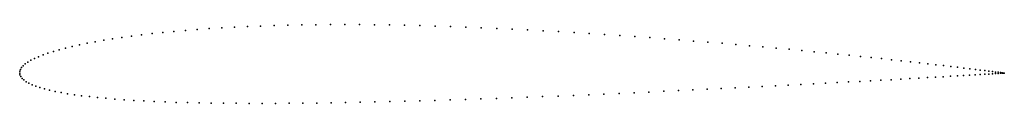
# Model space of a CAD drawing. Units: metres. Extents: x 0 to 1, y -0.03 to 0.05.
import ezdxf

# ---------------------------------------------------------------- set-up
doc = ezdxf.new("R2010")
doc.units = ezdxf.units.M

msp = doc.modelspace()

# ---------------------------------------------------------------- linework, layer by layer
for p in [(0.1344, 0.0401), (0.1453, 0.0412), (0.1566, 0.0423), (0.1683, 0.0433), (0.1803, 0.0443), (0.1926, 0.0452), (0.2052, 0.0459), (0.2181, 0.0467), (0.2313, 0.0473), (0.2447, 0.0478), (0.2584, 0.0483), (0.2724, 0.0487), (0.2865, 0.0489), (0.3009, 0.0491), (0.3155, 0.0493), (0.3303, 0.0493), (0.3452, 0.0492), (0.3603, 0.0491), (0.3755, 0.0489), (0.3909, 0.0486), (0.4063, 0.0482), (0.4218, 0.0477), (0.4374, 0.0472), (0.4531, 0.0466), (0.4687, 0.046), (0.4845, 0.0453), (0.5002, 0.0446), (0.5159, 0.0438), (0.5316, 0.043), (0.5473, 0.0421), (0.563, 0.0412), (0.5785, 0.0402), (0.0685, 0.0303), (0.0767, 0.0318), (0.0853, 0.0333), (0.0943, 0.0348), (0.1038, 0.0362), (0.1136, 0.0376), (0.1238, 0.0388), (0.594, 0.0392), (0.6094, 0.0382), (0.6247, 0.0371), (0.6399, 0.036), (0.6549, 0.0349), (0.6698, 0.0338), (0.6845, 0.0326), (0.699, 0.0315), (0.7133, 0.0303), (0.0287, 0.0202), (0.0342, 0.0219), (0.0401, 0.0237), (0.0466, 0.0254), (0.0534, 0.027), (0.0608, 0.0287), (0.7274, 0.0291), (0.7413, 0.0278), (0.7549, 0.0266), (0.7683, 0.0254), (0.7814, 0.0242), (0.7943, 0.023), (0.8068, 0.0217), (0.8191, 0.0205), (0.0083, 0.0111), (0.0114, 0.013), (0.015, 0.0148), (0.0191, 0.0166), (0.0237, 0.0184), (0.831, 0.0193), (0.8426, 0.0181), (0.8539, 0.017), (0.8648, 0.0158), (0.8754, 0.0147), (0.8855, 0.0136), (0.8954, 0.0125), (0.9048, 0.0114), (0.9138, 0.0104), (0, 0), (0, 0), (0.0002, 0.0019), (0.0008, 0.0037), (0.0019, 0.0056), (0.0036, 0.0074), (0.0057, 0.0093), (0.9224, 0.0094), (0.9306, 0.0085), (0.9383, 0.0076), (0.9457, 0.0067), (0.9526, 0.0059), (0.959, 0.0051), (0.965, 0.0044), (0.9706, 0.0037), (0.9756, 0.0031), (0.9802, 0.0025), (0.9844, 0.002), (0.988, 0.0015), (0.9912, 0.0011), (0.9939, 0.0008), (0.9961, 0.0005), (0.9978, 0.0003), (0.999, 0.0001), (0.9998, 0), (1, 0), (1, 0), (0.0003, -0.0018), (0.0012, -0.0036), (0.0025, -0.0054), (0.0043, -0.007), (0.0066, -0.0087), (0.8303, -0.0096), (0.8419, -0.009), (0.8532, -0.0084), (0.8642, -0.0078), (0.8747, -0.0072), (0.885, -0.0067), (0.8948, -0.0061), (0.9042, -0.0056), (0.9133, -0.0051), (0.9219, -0.0046), (0.9302, -0.0041), (0.938, -0.0037), (0.9453, -0.0032), (0.9523, -0.0028), (0.9587, -0.0025), (0.9648, -0.0021), (0.9703, -0.0018), (0.9754, -0.0015), (0.9801, -0.0012), (0.9842, -0.001), (0.9879, -0.0007), (0.9911, -0.0005), (0.9938, -0.0004), (0.996, -0.0002), (0.9977, -0.0001), (0.999, -0.0001), (0.9997, 0), (0.0094, -0.0103), (0.0126, -0.0118), (0.0164, -0.0133), (0.0206, -0.0147), (0.0253, -0.016), (0.0304, -0.0173), (0.036, -0.0186), (0.0421, -0.0198), (0.624, -0.0199), (0.6391, -0.0192), (0.6541, -0.0185), (0.669, -0.0178), (0.6837, -0.0171), (0.6982, -0.0164), (0.7125, -0.0157), (0.7266, -0.015), (0.7405, -0.0143), (0.7541, -0.0136), (0.7675, -0.0129), (0.7806, -0.0122), (0.7935, -0.0116), (0.8061, -0.0109), (0.8183, -0.0103), (0.0486, -0.0209), (0.0556, -0.022), (0.0629, -0.023), (0.0708, -0.0239), (0.079, -0.0248), (0.0876, -0.0256), (0.0967, -0.0264), (0.1061, -0.0271), (0.1159, -0.0277), (0.1261, -0.0283), (0.1367, -0.0288), (0.1476, -0.0293), (0.1588, -0.0297), (0.1704, -0.03), (0.331, -0.0299), (0.3458, -0.0296), (0.3607, -0.0293), (0.3758, -0.029), (0.391, -0.0286), (0.4063, -0.0282), (0.4217, -0.0278), (0.4373, -0.0273), (0.4528, -0.0268), (0.4685, -0.0263), (0.4841, -0.0257), (0.4998, -0.0252), (0.5155, -0.0246), (0.5311, -0.0239), (0.5468, -0.0233), (0.5624, -0.0226), (0.5779, -0.022), (0.5934, -0.0213), (0.6087, -0.0206), (0.1823, -0.0303), (0.1945, -0.0305), (0.207, -0.0306), (0.2198, -0.0307), (0.2329, -0.0308), (0.2462, -0.0308), (0.2598, -0.0308), (0.2736, -0.0307), (0.2877, -0.0305), (0.3019, -0.0304), (0.3164, -0.0301)]:
    msp.add_point(p)

doc.saveas('drawing.dxf')
